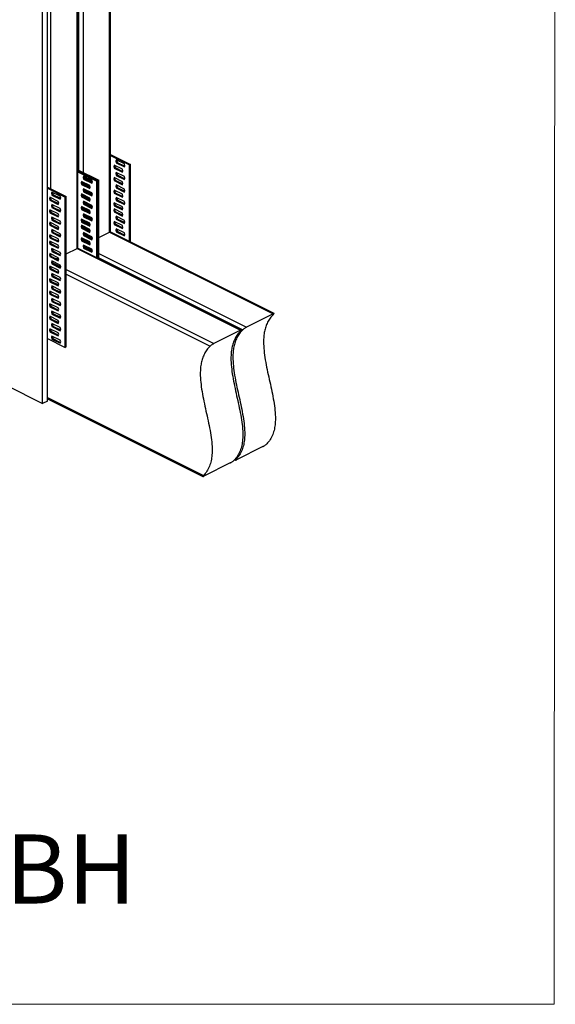
# Model space of a CAD drawing. Units: millimetres. Extents: x -1091 to 170, y -302 to 1480.
# Drawn here: x -374 to 170, y -302 to 697 of the extents above; entities that cross this region are included whole.
import ezdxf

# ---------------------------------------------------------------- set-up
doc = ezdxf.new("R2010")
doc.units = ezdxf.units.MM
doc.header["$MEASUREMENT"] = 0
doc.layers.get('0').update_dxf_attribs({"linetype": 'CONTINUOUS', "lineweight": 15})
doc.layers.add('OBJ', color=179, linetype='CONTINUOUS')
doc.styles.add('SLDTEXTSTYLE0', font='TXT', dxfattribs={"width": 0.605})

msp = doc.modelspace()

# ---------------------------------------------------------------- linework, layer by layer
at = {"color": 7, "linetype": 'Continuous', "lineweight": 25}
for p, q in [((-282.24, 481.04), (-282.24, 1129.04)), ((-281.38, 482.07), (-281.38, 1129.57)), ((-315.34, 464.48), (-315.34, 1112.48)), ((-314.49, 465.52), (-314.49, 1113.02)), ((-313.36, 543.78), (-313.36, 1113.92)), ((-309.21, 1115.55), (-309.21, 541.71)), ((-342.32, 1099), (-342.32, 525.16)), ((-350.35, 307.22), (-350.35, 974.28)), ((-345.38, 309.7), (-345.38, 976.76)), ((-281.38, 559.91), (-261.02, 549.73)), ((-281.38, 558.92), (-262.01, 549.23)), ((-275.53, 554.34), (-276.04, 553.07)), ((-275.05, 553.57), (-276.04, 553.07)), ((-276.04, 553.07), (-275.53, 551.29)), ((-267.16, 550.16), (-275.53, 554.34)), ((-274.54, 551.79), (-275.53, 551.29)), ((-275.53, 551.29), (-267.16, 547.11)), ((-274.87, 554.01), (-275.05, 553.57)), ((-275.05, 553.57), (-274.54, 551.79)), ((-274.54, 551.79), (-266.83, 547.93)), ((-266.65, 548.37), (-267.16, 550.16)), ((-261.02, 549.73), (-262.01, 549.23)), ((-261.02, 471.16), (-261.02, 549.73)), ((-314.49, 544.35), (-293.13, 533.67)), ((-314.49, 543.35), (-294.12, 533.17)), ((-314.49, 542.36), (-295.11, 532.68)), ((-277.6, 549.02), (-278.12, 547.76)), ((-277.13, 548.25), (-278.12, 547.76)), ((-278.12, 547.76), (-277.6, 545.97)), ((-269.24, 544.84), (-277.6, 549.02)), ((-276.61, 546.47), (-277.6, 545.97)), ((-277.6, 545.97), (-269.24, 541.79)), ((-276.95, 548.7), (-277.13, 548.25)), ((-277.13, 548.25), (-276.61, 546.47)), ((-276.61, 546.47), (-268.9, 542.61)), ((-275.53, 541.63), (-276.04, 540.37)), ((-275.05, 540.86), (-276.04, 540.37)), ((-276.04, 540.37), (-275.53, 538.58)), ((-267.16, 537.45), (-275.53, 541.63)), ((-274.87, 541.3), (-275.05, 540.86)), ((-275.05, 540.86), (-274.54, 539.08)), ((-268.72, 543.06), (-269.24, 544.84)), ((-269.24, 541.79), (-268.72, 543.06)), ((-267.16, 547.11), (-266.65, 548.37)), ((-262.01, 471.66), (-262.01, 549.23)), ((-310.71, 532.47), (-311.23, 531.2)), ((-310.23, 531.7), (-311.23, 531.2)), ((-311.23, 531.2), (-310.71, 529.42)), ((-302.34, 528.29), (-310.71, 532.47)), ((-309.72, 529.92), (-310.71, 529.42)), ((-310.71, 529.42), (-302.34, 525.24)), ((-310.05, 532.14), (-310.23, 531.7)), ((-309.7, 531.97), (-310.23, 531.7)), ((-310.23, 531.7), (-309.72, 529.92)), ((-308.73, 530.41), (-309.72, 529.92)), ((-309.72, 529.92), (-302.01, 526.06)), ((-308.64, 537.79), (-309.15, 536.52)), ((-308.16, 537.01), (-309.15, 536.52)), ((-309.15, 536.52), (-308.64, 534.74)), ((-309.09, 531.66), (-308.73, 530.41)), ((-308.73, 530.41), (-301.98, 527.04)), ((-300.27, 533.6), (-308.64, 537.79)), ((-307.64, 535.23), (-308.64, 534.74)), ((-308.64, 534.74), (-300.27, 530.55)), ((-307.98, 537.46), (-308.16, 537.01)), ((-307.63, 537.28), (-308.16, 537.01)), ((-308.16, 537.01), (-307.64, 535.23)), ((-306.65, 535.73), (-307.64, 535.23)), ((-307.64, 535.23), (-299.93, 531.38)), ((-307.01, 536.97), (-306.65, 535.73)), ((-306.65, 535.73), (-299.91, 532.36)), ((-299.75, 531.82), (-300.27, 533.6)), ((-300.27, 530.55), (-299.75, 531.82)), ((-294.12, 533.17), (-295.11, 532.68)), ((-295.11, 455.11), (-295.11, 532.68)), ((-293.13, 533.67), (-294.12, 533.17)), ((-294.12, 454.61), (-294.12, 533.17)), ((-293.13, 454.11), (-293.13, 533.67)), ((-277.6, 536.32), (-278.12, 535.05)), ((-277.13, 535.55), (-278.12, 535.05)), ((-278.12, 535.05), (-277.6, 533.27)), ((-269.24, 532.13), (-277.6, 536.32)), ((-276.61, 533.76), (-277.6, 533.27)), ((-277.6, 533.27), (-269.24, 529.08)), ((-276.95, 535.99), (-277.13, 535.55)), ((-277.13, 535.55), (-276.61, 533.76)), ((-276.61, 533.76), (-268.9, 529.91)), ((-274.54, 539.08), (-275.53, 538.58)), ((-275.53, 538.58), (-267.16, 534.4)), ((-274.54, 539.08), (-266.83, 535.22)), ((-268.72, 530.35), (-269.24, 532.13)), ((-269.24, 529.08), (-268.72, 530.35)), ((-266.65, 535.67), (-267.16, 537.45)), ((-267.16, 534.4), (-266.65, 535.67)), ((-345.38, 526.69), (-326.24, 517.12)), ((-345.38, 525.7), (-327.23, 516.62)), ((-340.75, 521.73), (-341.27, 520.46)), ((-340.27, 520.96), (-341.27, 520.46)), ((-341.27, 520.46), (-340.75, 518.68)), ((-332.38, 517.54), (-340.75, 521.73)), ((-340.09, 521.4), (-340.27, 520.96)), ((-340.27, 520.96), (-339.76, 519.17)), ((-310.71, 519.76), (-311.23, 518.5)), ((-302.34, 515.58), (-310.71, 519.76)), ((-310.05, 519.44), (-310.23, 518.99)), ((-308.64, 525.08), (-309.15, 523.81)), ((-308.16, 524.31), (-309.15, 523.81)), ((-309.15, 523.81), (-308.64, 522.03)), ((-300.27, 520.9), (-308.64, 525.08)), ((-307.64, 522.53), (-308.64, 522.03)), ((-308.64, 522.03), (-300.27, 517.85)), ((-307.98, 524.75), (-308.16, 524.31)), ((-307.63, 524.58), (-308.16, 524.31)), ((-308.16, 524.31), (-307.64, 522.53)), ((-306.65, 523.02), (-307.64, 522.53)), ((-307.64, 522.53), (-299.93, 518.67)), ((-307.01, 524.27), (-306.65, 523.02)), ((-306.65, 523.02), (-299.91, 519.65)), ((-301.83, 526.5), (-302.34, 528.29)), ((-302.34, 525.24), (-301.83, 526.5)), ((-299.75, 519.11), (-300.27, 520.9)), ((-277.6, 523.61), (-278.12, 522.34)), ((-277.13, 522.84), (-278.12, 522.34)), ((-278.12, 522.34), (-277.6, 520.56)), ((-269.24, 519.43), (-277.6, 523.61)), ((-276.61, 521.06), (-277.6, 520.56)), ((-277.6, 520.56), (-269.24, 516.38)), ((-276.95, 523.28), (-277.13, 522.84)), ((-277.13, 522.84), (-276.61, 521.06)), ((-276.61, 521.06), (-268.9, 517.2)), ((-275.53, 528.93), (-276.04, 527.66)), ((-275.05, 528.16), (-276.04, 527.66)), ((-276.04, 527.66), (-275.53, 525.88)), ((-267.16, 524.74), (-275.53, 528.93)), ((-274.54, 526.37), (-275.53, 525.88)), ((-275.53, 525.88), (-267.16, 521.69)), ((-274.87, 528.6), (-275.05, 528.16)), ((-275.05, 528.16), (-274.54, 526.37)), ((-274.54, 526.37), (-266.83, 522.52)), ((-268.72, 517.65), (-269.24, 519.43)), ((-266.65, 522.96), (-267.16, 524.74)), ((-267.16, 521.69), (-266.65, 522.96)), ((-342.83, 516.41), (-343.34, 515.15)), ((-342.35, 515.64), (-343.34, 515.15)), ((-343.34, 515.15), (-342.83, 513.36)), ((-334.46, 512.23), (-342.83, 516.41)), ((-341.83, 513.86), (-342.83, 513.36)), ((-342.83, 513.36), (-334.46, 509.18)), ((-342.17, 516.08), (-342.35, 515.64)), ((-342.35, 515.64), (-341.83, 513.86)), ((-342.32, 515.72), (-342.32, 515.53)), ((-341.83, 513.86), (-334.12, 510)), ((-339.76, 519.17), (-340.75, 518.68)), ((-340.75, 518.68), (-332.38, 514.5)), ((-339.76, 519.17), (-332.05, 515.32)), ((-333.94, 510.45), (-334.46, 512.23)), ((-334.46, 509.18), (-333.94, 510.45)), ((-331.87, 515.76), (-332.38, 517.54)), ((-332.38, 514.5), (-331.87, 515.76)), ((-326.24, 517.12), (-327.23, 516.62)), ((-327.23, 364.15), (-327.23, 516.62)), ((-326.24, 364.64), (-326.24, 517.12)), ((-310.23, 518.99), (-311.23, 518.5)), ((-311.23, 518.5), (-310.71, 516.71)), ((-309.72, 517.21), (-310.71, 516.71)), ((-310.71, 516.71), (-302.34, 512.53)), ((-309.7, 519.26), (-310.23, 518.99)), ((-310.23, 518.99), (-309.72, 517.21)), ((-308.73, 517.71), (-309.72, 517.21)), ((-309.72, 517.21), (-302.01, 513.36)), ((-308.64, 512.37), (-309.15, 511.11)), ((-308.16, 511.6), (-309.15, 511.11)), ((-309.15, 511.11), (-308.64, 509.32)), ((-309.09, 518.95), (-308.73, 517.71)), ((-308.73, 517.71), (-301.98, 514.33)), ((-300.27, 508.19), (-308.64, 512.37)), ((-307.64, 509.82), (-308.64, 509.32)), ((-307.98, 512.05), (-308.16, 511.6)), ((-307.63, 511.87), (-308.16, 511.6)), ((-308.16, 511.6), (-307.64, 509.82)), ((-306.65, 510.32), (-307.64, 509.82)), ((-307.64, 509.82), (-299.93, 505.96)), ((-307.01, 511.56), (-306.65, 510.32)), ((-306.65, 510.32), (-299.91, 506.94)), ((-301.83, 513.8), (-302.34, 515.58)), ((-302.34, 512.53), (-301.83, 513.8)), ((-300.27, 517.85), (-299.75, 519.11)), ((-277.6, 510.91), (-278.12, 509.64)), ((-277.13, 510.13), (-278.12, 509.64)), ((-278.12, 509.64), (-277.6, 507.86)), ((-269.24, 506.72), (-277.6, 510.91)), ((-276.95, 510.58), (-277.13, 510.13)), ((-277.13, 510.13), (-276.61, 508.35)), ((-275.53, 516.22), (-276.04, 514.95)), ((-275.05, 515.45), (-276.04, 514.95)), ((-276.04, 514.95), (-275.53, 513.17)), ((-267.16, 512.04), (-275.53, 516.22)), ((-274.54, 513.67), (-275.53, 513.17)), ((-275.53, 513.17), (-267.16, 508.99)), ((-274.87, 515.89), (-275.05, 515.45)), ((-275.05, 515.45), (-274.54, 513.67)), ((-274.54, 513.67), (-266.83, 509.81)), ((-269.24, 516.38), (-268.72, 517.65)), ((-266.65, 510.25), (-267.16, 512.04)), ((-267.16, 508.99), (-266.65, 510.25)), ((-342.83, 503.71), (-343.34, 502.44)), ((-342.35, 502.94), (-343.34, 502.44)), ((-343.34, 502.44), (-342.83, 500.66)), ((-334.46, 499.52), (-342.83, 503.71)), ((-341.83, 501.15), (-342.83, 500.66)), ((-342.83, 500.66), (-334.46, 496.47)), ((-342.17, 503.38), (-342.35, 502.94)), ((-342.35, 502.94), (-341.83, 501.15)), ((-342.32, 503.01), (-342.32, 502.83)), ((-341.83, 501.15), (-334.12, 497.3)), ((-340.75, 509.02), (-341.27, 507.76)), ((-340.27, 508.25), (-341.27, 507.76)), ((-341.27, 507.76), (-340.75, 505.97)), ((-332.38, 504.84), (-340.75, 509.02)), ((-339.76, 506.47), (-340.75, 505.97)), ((-340.75, 505.97), (-332.38, 501.79)), ((-340.09, 508.69), (-340.27, 508.25)), ((-340.27, 508.25), (-339.76, 506.47)), ((-339.76, 506.47), (-332.05, 502.61)), ((-333.94, 497.74), (-334.46, 499.52)), ((-331.87, 503.06), (-332.38, 504.84)), ((-332.38, 501.79), (-331.87, 503.06)), ((-310.71, 507.06), (-311.23, 505.79)), ((-310.23, 506.29), (-311.23, 505.79)), ((-311.23, 505.79), (-310.71, 504.01)), ((-302.34, 502.87), (-310.71, 507.06)), ((-309.72, 504.5), (-310.71, 504.01)), ((-310.71, 504.01), (-302.34, 499.83)), ((-310.05, 506.73), (-310.23, 506.29)), ((-309.7, 506.55), (-310.23, 506.29)), ((-310.23, 506.29), (-309.72, 504.5)), ((-308.73, 505), (-309.72, 504.5)), ((-309.72, 504.5), (-302.01, 500.65)), ((-308.64, 499.67), (-309.15, 498.4)), ((-309.09, 506.25), (-308.73, 505)), ((-308.73, 505), (-301.98, 501.63)), ((-308.64, 509.32), (-300.27, 505.14)), ((-300.27, 495.48), (-308.64, 499.67)), ((-301.83, 501.09), (-302.34, 502.87)), ((-302.34, 499.83), (-301.83, 501.09)), ((-299.75, 506.41), (-300.27, 508.19)), ((-300.27, 505.14), (-299.75, 506.41)), ((-277.6, 504.55), (-278.12, 503.29)), ((-277.13, 503.78), (-278.12, 503.29)), ((-278.12, 503.29), (-277.6, 501.5)), ((-276.61, 508.35), (-277.6, 507.86)), ((-277.6, 507.86), (-269.24, 503.67)), ((-269.24, 500.37), (-277.6, 504.55)), ((-276.61, 502), (-277.6, 501.5)), ((-277.6, 501.5), (-269.24, 497.32)), ((-276.95, 504.22), (-277.13, 503.78)), ((-277.13, 503.78), (-276.61, 502)), ((-276.61, 508.35), (-268.9, 504.5)), ((-276.61, 502), (-268.9, 498.14)), ((-268.72, 504.94), (-269.24, 506.72)), ((-269.24, 503.67), (-268.72, 504.94)), ((-268.72, 498.59), (-269.24, 500.37)), ((-342.83, 491), (-343.34, 489.73)), ((-342.35, 490.23), (-343.34, 489.73)), ((-343.34, 489.73), (-342.83, 487.95)), ((-334.46, 486.82), (-342.83, 491)), ((-342.17, 490.67), (-342.35, 490.23)), ((-342.35, 490.23), (-341.83, 488.45)), ((-342.32, 490.31), (-342.32, 490.12)), ((-340.75, 496.32), (-341.27, 495.05)), ((-340.27, 495.55), (-341.27, 495.05)), ((-341.27, 495.05), (-340.75, 493.27)), ((-332.38, 492.13), (-340.75, 496.32)), ((-339.76, 493.76), (-340.75, 493.27)), ((-340.75, 493.27), (-332.38, 489.08)), ((-340.09, 495.99), (-340.27, 495.55)), ((-340.27, 495.55), (-339.76, 493.76)), ((-339.76, 493.76), (-332.05, 489.91)), ((-334.46, 496.47), (-333.94, 497.74)), ((-331.87, 490.35), (-332.38, 492.13)), ((-332.38, 489.08), (-331.87, 490.35)), ((-310.71, 494.35), (-311.23, 493.09)), ((-310.23, 493.58), (-311.23, 493.09)), ((-311.23, 493.09), (-310.71, 491.3)), ((-302.34, 490.17), (-310.71, 494.35)), ((-309.72, 491.8), (-310.71, 491.3)), ((-310.71, 491.3), (-302.34, 487.12)), ((-310.05, 494.02), (-310.23, 493.58)), ((-309.7, 493.85), (-310.23, 493.58)), ((-310.23, 493.58), (-309.72, 491.8)), ((-308.73, 492.29), (-309.72, 491.8)), ((-309.72, 491.8), (-302.01, 487.94)), ((-308.16, 498.9), (-309.15, 498.4)), ((-309.15, 498.4), (-308.64, 496.62)), ((-309.09, 493.54), (-308.73, 492.29)), ((-308.73, 492.29), (-301.98, 488.92)), ((-307.64, 497.11), (-308.64, 496.62)), ((-308.64, 496.62), (-300.27, 492.43)), ((-307.98, 499.34), (-308.16, 498.9)), ((-307.63, 499.16), (-308.16, 498.9)), ((-308.16, 498.9), (-307.64, 497.11)), ((-306.65, 497.61), (-307.64, 497.11)), ((-307.64, 497.11), (-299.93, 493.26)), ((-307.01, 498.86), (-306.65, 497.61)), ((-306.65, 497.61), (-299.91, 494.24)), ((-301.83, 488.39), (-302.34, 490.17)), ((-299.75, 493.7), (-300.27, 495.48)), ((-300.27, 492.43), (-299.75, 493.7)), ((-277.6, 491.85), (-278.12, 490.58)), ((-277.13, 491.08), (-278.12, 490.58)), ((-278.12, 490.58), (-277.6, 488.8)), ((-269.24, 487.66), (-277.6, 491.85)), ((-276.95, 491.52), (-277.13, 491.08)), ((-277.13, 491.08), (-276.61, 489.29)), ((-275.53, 497.16), (-276.04, 495.9)), ((-275.05, 496.39), (-276.04, 495.9)), ((-276.04, 495.9), (-275.53, 494.11)), ((-267.16, 492.98), (-275.53, 497.16)), ((-274.54, 494.61), (-275.53, 494.11)), ((-275.53, 494.11), (-267.16, 489.93)), ((-274.87, 496.83), (-275.05, 496.39)), ((-275.05, 496.39), (-274.54, 494.61)), ((-274.54, 494.61), (-266.83, 490.75)), ((-269.24, 497.32), (-268.72, 498.59)), ((-266.65, 491.2), (-267.16, 492.98)), ((-267.16, 489.93), (-266.65, 491.2)), ((-341.83, 488.45), (-342.83, 487.95)), ((-342.83, 487.95), (-334.46, 483.77)), ((-341.83, 488.45), (-334.12, 484.59)), ((-340.75, 483.61), (-341.27, 482.34)), ((-340.27, 482.84), (-341.27, 482.34)), ((-341.27, 482.34), (-340.75, 480.56)), ((-332.38, 479.43), (-340.75, 483.61)), ((-339.76, 481.06), (-340.75, 480.56)), ((-340.75, 480.56), (-332.38, 476.38)), ((-340.09, 483.28), (-340.27, 482.84)), ((-340.27, 482.84), (-339.76, 481.06)), ((-339.76, 481.06), (-332.05, 477.2)), ((-333.94, 485.03), (-334.46, 486.82)), ((-334.46, 483.77), (-333.94, 485.03)), ((-331.87, 477.64), (-332.38, 479.43)), ((-310.71, 488), (-311.23, 486.73)), ((-310.23, 487.23), (-311.23, 486.73)), ((-311.23, 486.73), (-310.71, 484.95)), ((-302.34, 483.82), (-310.71, 488)), ((-309.72, 485.45), (-310.71, 484.95)), ((-310.71, 484.95), (-302.34, 480.77)), ((-310.05, 487.67), (-310.23, 487.23)), ((-309.7, 487.5), (-310.23, 487.23)), ((-310.23, 487.23), (-309.72, 485.45)), ((-308.73, 485.94), (-309.72, 485.45)), ((-309.72, 485.45), (-302.01, 481.59)), ((-308.64, 480.61), (-309.15, 479.34)), ((-308.16, 479.84), (-309.15, 479.34)), ((-309.09, 487.19), (-308.73, 485.94)), ((-308.73, 485.94), (-301.98, 482.57)), ((-300.27, 476.43), (-308.64, 480.61)), ((-307.98, 480.28), (-308.16, 479.84)), ((-307.63, 480.1), (-308.16, 479.84)), ((-308.16, 479.84), (-307.64, 478.06)), ((-307.01, 479.8), (-306.65, 478.55)), ((-302.34, 487.12), (-301.83, 488.39)), ((-301.83, 482.03), (-302.34, 483.82)), ((-302.34, 480.77), (-301.83, 482.03)), ((-293.13, 475.59), (-282.24, 481.04)), ((-282.24, 481.04), (-116.25, 398.04)), ((-115.38, 398.35), (-281.63, 481.47)), ((-276.61, 489.29), (-277.6, 488.8)), ((-277.6, 488.8), (-269.24, 484.61)), ((-276.61, 489.29), (-268.9, 485.44)), ((-275.53, 484.46), (-276.04, 483.19)), ((-275.05, 483.69), (-276.04, 483.19)), ((-276.04, 483.19), (-275.53, 481.41)), ((-267.16, 480.27), (-275.53, 484.46)), ((-274.54, 481.9), (-275.53, 481.41)), ((-275.53, 481.41), (-267.16, 477.22)), ((-274.87, 484.13), (-275.05, 483.69)), ((-275.05, 483.69), (-274.54, 481.9)), ((-274.54, 481.9), (-266.83, 478.05)), ((-268.72, 485.88), (-269.24, 487.66)), ((-269.24, 484.61), (-268.72, 485.88)), ((-266.65, 478.49), (-267.16, 480.27)), ((-342.83, 478.3), (-343.34, 477.03)), ((-342.35, 477.52), (-343.34, 477.03)), ((-343.34, 477.03), (-342.83, 475.25)), ((-342.83, 471.94), (-343.34, 470.68)), ((-342.35, 471.17), (-343.34, 470.68)), ((-343.34, 470.68), (-342.83, 468.89)), ((-334.46, 474.11), (-342.83, 478.3)), ((-341.83, 475.74), (-342.83, 475.25)), ((-342.83, 475.25), (-334.46, 471.06)), ((-334.46, 467.76), (-342.83, 471.94)), ((-342.17, 477.97), (-342.35, 477.52)), ((-342.35, 477.52), (-341.83, 475.74)), ((-342.17, 471.61), (-342.35, 471.17)), ((-342.35, 471.17), (-341.83, 469.39)), ((-342.32, 477.6), (-342.32, 477.42)), ((-342.32, 471.25), (-342.32, 471.06)), ((-341.83, 475.74), (-334.12, 471.89)), ((-333.94, 472.33), (-334.46, 474.11)), ((-334.46, 471.06), (-333.94, 472.33)), ((-332.38, 476.38), (-331.87, 477.64)), ((-310.71, 475.29), (-311.23, 474.03)), ((-310.23, 474.52), (-311.23, 474.03)), ((-311.23, 474.03), (-310.71, 472.24)), ((-302.34, 471.11), (-310.71, 475.29)), ((-309.72, 472.74), (-310.71, 472.24)), ((-310.71, 472.24), (-302.34, 468.06)), ((-310.05, 474.97), (-310.23, 474.52)), ((-309.7, 474.79), (-310.23, 474.52)), ((-310.23, 474.52), (-309.72, 472.74)), ((-308.73, 473.24), (-309.72, 472.74)), ((-309.72, 472.74), (-302.01, 468.88)), ((-309.15, 479.34), (-308.64, 477.56)), ((-309.09, 474.48), (-308.73, 473.24)), ((-308.73, 473.24), (-301.98, 469.86)), ((-307.64, 478.06), (-308.64, 477.56)), ((-308.64, 477.56), (-300.27, 473.38)), ((-306.65, 478.55), (-307.64, 478.06)), ((-307.64, 478.06), (-299.93, 474.2)), ((-306.65, 478.55), (-299.91, 475.18)), ((-303.28, 470.51), (-302.31, 471)), ((-301.83, 469.33), (-302.34, 471.11)), ((-299.75, 474.64), (-300.27, 476.43)), ((-300.27, 473.38), (-299.75, 474.64)), ((-267.16, 477.22), (-266.65, 478.49)), ((-341.83, 469.39), (-342.83, 468.89)), ((-342.83, 468.89), (-334.46, 464.71)), ((-341.83, 469.39), (-334.12, 465.53)), ((-340.75, 464.55), (-341.27, 463.28)), ((-340.27, 463.78), (-341.27, 463.28)), ((-341.27, 463.28), (-340.75, 461.5)), ((-332.38, 460.37), (-340.75, 464.55)), ((-339.76, 462), (-340.75, 461.5)), ((-340.75, 461.5), (-332.38, 457.32)), ((-340.09, 464.22), (-340.27, 463.78)), ((-340.27, 463.78), (-339.76, 462)), ((-339.76, 462), (-332.05, 458.14)), ((-333.94, 465.98), (-334.46, 467.76)), ((-334.46, 464.71), (-333.94, 465.98)), ((-331.87, 458.59), (-332.38, 460.37)), ((-326.24, 459.04), (-315.34, 464.48)), ((-315.34, 464.48), (-149.36, 381.49)), ((-148.49, 381.79), (-314.74, 464.92)), ((-308.64, 467.9), (-309.15, 466.64)), ((-308.16, 467.13), (-309.15, 466.64)), ((-309.15, 466.64), (-308.64, 464.85)), ((-300.27, 463.72), (-308.64, 467.9)), ((-307.64, 465.35), (-308.64, 464.85)), ((-308.64, 464.85), (-300.27, 460.67)), ((-307.98, 467.58), (-308.16, 467.13)), ((-307.63, 467.4), (-308.16, 467.13)), ((-308.16, 467.13), (-307.64, 465.35)), ((-306.65, 465.85), (-307.64, 465.35)), ((-307.64, 465.35), (-299.93, 461.49)), ((-307.01, 467.09), (-306.65, 465.85)), ((-306.79, 466.34), (-300.05, 462.97)), ((-306.65, 465.85), (-299.91, 462.47)), ((-302.34, 468.06), (-301.83, 469.33)), ((-299.75, 461.94), (-300.27, 463.72)), ((-300.27, 460.67), (-299.75, 461.94)), ((-293.13, 459.51), (-143.22, 384.55)), ((-342.83, 459.24), (-343.34, 457.97)), ((-342.35, 458.47), (-343.34, 457.97)), ((-343.34, 457.97), (-342.83, 456.19)), ((-334.46, 455.05), (-342.83, 459.24)), ((-341.83, 456.68), (-342.83, 456.19)), ((-342.83, 456.19), (-334.46, 452)), ((-342.17, 458.91), (-342.35, 458.47)), ((-342.35, 458.47), (-341.83, 456.68)), ((-342.32, 458.54), (-342.32, 458.36)), ((-341.83, 456.68), (-334.12, 452.83)), ((-340.75, 451.85), (-341.27, 450.58)), ((-340.27, 451.07), (-341.27, 450.58)), ((-341.27, 450.58), (-340.75, 448.8)), ((-332.38, 447.66), (-340.75, 451.85)), ((-340.09, 451.52), (-340.27, 451.07)), ((-340.27, 451.07), (-339.76, 449.29)), ((-339.9, 449.79), (-331.9, 445.79)), ((-336.39, 453.96), (-334.43, 454.94)), ((-333.94, 453.27), (-334.46, 455.05)), ((-334.46, 452), (-333.94, 453.27)), ((-332.38, 457.32), (-331.87, 458.59)), ((-293.13, 454.89), (-147.12, 381.89)), ((-342.83, 446.53), (-343.34, 445.26)), ((-342.35, 445.76), (-343.34, 445.26)), ((-343.34, 445.26), (-342.83, 443.48)), ((-334.46, 442.35), (-342.83, 446.53)), ((-341.83, 443.98), (-342.83, 443.48)), ((-342.83, 443.48), (-334.46, 439.3)), ((-342.17, 446.2), (-342.35, 445.76)), ((-342.35, 445.76), (-341.83, 443.98)), ((-341.83, 443.98), (-334.12, 440.12)), ((-339.76, 449.29), (-340.75, 448.8)), ((-340.75, 448.8), (-332.38, 444.61)), ((-339.76, 449.29), (-332.05, 445.44)), ((-333.94, 440.56), (-334.46, 442.35)), ((-334.46, 439.3), (-333.94, 440.56)), ((-331.87, 445.88), (-332.38, 447.66)), ((-332.38, 444.61), (-331.87, 445.88)), ((-326.24, 442.96), (-176.33, 368)), ((-342.83, 433.82), (-343.34, 432.56)), ((-342.35, 433.05), (-343.34, 432.56)), ((-343.34, 432.56), (-342.83, 430.78)), ((-334.46, 429.64), (-342.83, 433.82)), ((-341.83, 431.27), (-342.83, 430.78)), ((-342.83, 430.78), (-334.46, 426.59)), ((-342.17, 433.5), (-342.35, 433.05)), ((-342.35, 433.05), (-341.83, 431.27)), ((-341.83, 431.27), (-334.12, 427.42)), ((-340.75, 439.14), (-341.27, 437.87)), ((-340.27, 438.37), (-341.27, 437.87)), ((-341.27, 437.87), (-340.75, 436.09)), ((-332.38, 434.96), (-340.75, 439.14)), ((-339.76, 436.59), (-340.75, 436.09)), ((-340.75, 436.09), (-332.38, 431.91)), ((-340.09, 438.81), (-340.27, 438.37)), ((-340.27, 438.37), (-339.76, 436.59)), ((-339.76, 436.59), (-332.05, 432.73)), ((-333.94, 427.86), (-334.46, 429.64)), ((-331.87, 433.17), (-332.38, 434.96)), ((-332.38, 431.91), (-331.87, 433.17)), ((-326.24, 438.34), (-180.23, 365.34)), ((-342.83, 421.12), (-343.34, 419.85)), ((-342.35, 420.35), (-343.34, 419.85)), ((-343.34, 419.85), (-342.83, 418.07)), ((-334.46, 416.93), (-342.83, 421.12)), ((-342.17, 420.79), (-342.35, 420.35)), ((-342.35, 420.35), (-341.83, 418.57)), ((-340.75, 426.43), (-341.27, 425.17)), ((-340.27, 425.66), (-341.27, 425.17)), ((-341.27, 425.17), (-340.75, 423.38)), ((-332.38, 422.25), (-340.75, 426.43)), ((-339.76, 423.88), (-340.75, 423.38)), ((-340.75, 423.38), (-332.38, 419.2)), ((-340.09, 426.11), (-340.27, 425.66)), ((-340.27, 425.66), (-339.76, 423.88)), ((-339.76, 423.88), (-332.05, 420.02)), ((-334.46, 426.59), (-333.94, 427.86)), ((-331.87, 420.47), (-332.38, 422.25)), ((-332.38, 419.2), (-331.87, 420.47)), ((-341.83, 418.57), (-342.83, 418.07)), ((-342.83, 418.07), (-334.46, 413.89)), ((-341.83, 418.57), (-334.12, 414.71)), ((-340.75, 413.73), (-341.27, 412.46)), ((-340.27, 412.96), (-341.27, 412.46)), ((-341.27, 412.46), (-340.75, 410.68)), ((-332.38, 409.54), (-340.75, 413.73)), ((-339.76, 411.17), (-340.75, 410.68)), ((-340.75, 410.68), (-332.38, 406.49)), ((-340.09, 413.4), (-340.27, 412.96)), ((-340.27, 412.96), (-339.76, 411.17)), ((-339.76, 411.17), (-332.05, 407.32)), ((-333.94, 415.15), (-334.46, 416.93)), ((-334.46, 413.89), (-333.94, 415.15)), ((-331.87, 407.76), (-332.38, 409.54)), ((-342.83, 408.41), (-343.34, 407.15)), ((-342.35, 407.64), (-343.34, 407.15)), ((-343.34, 407.15), (-342.83, 405.36)), ((-334.46, 404.23), (-342.83, 408.41)), ((-341.83, 405.86), (-342.83, 405.36)), ((-342.83, 405.36), (-334.46, 401.18)), ((-342.17, 408.08), (-342.35, 407.64)), ((-342.35, 407.64), (-341.83, 405.86)), ((-341.83, 405.86), (-334.12, 402)), ((-340.75, 401.02), (-341.27, 399.76)), ((-340.27, 400.25), (-341.27, 399.76)), ((-341.27, 399.76), (-340.75, 397.97)), ((-332.38, 396.84), (-340.75, 401.02)), ((-340.09, 400.69), (-340.27, 400.25)), ((-340.27, 400.25), (-339.76, 398.47)), ((-333.94, 402.45), (-334.46, 404.23)), ((-334.46, 401.18), (-333.94, 402.45)), ((-332.38, 406.49), (-331.87, 407.76)), ((-342.83, 395.71), (-343.34, 394.44)), ((-342.35, 394.94), (-343.34, 394.44)), ((-343.34, 394.44), (-342.83, 392.66)), ((-334.46, 391.52), (-342.83, 395.71)), ((-341.83, 393.15), (-342.83, 392.66)), ((-342.83, 392.66), (-334.46, 388.47)), ((-342.17, 395.38), (-342.35, 394.94)), ((-342.35, 394.94), (-341.83, 393.15)), ((-341.83, 393.15), (-334.12, 389.3)), ((-339.76, 398.47), (-340.75, 397.97)), ((-340.75, 397.97), (-332.38, 393.79)), ((-339.76, 398.47), (-332.05, 394.61)), ((-333.94, 389.74), (-334.46, 391.52)), ((-334.46, 388.47), (-333.94, 389.74)), ((-331.87, 395.06), (-332.38, 396.84)), ((-332.38, 393.79), (-331.87, 395.06)), ((-116.25, 398.04), (-143.22, 384.55)), ((-116, 397.45), (-115.51, 397.97)), ((-342.83, 383), (-343.34, 381.73)), ((-342.35, 382.23), (-343.34, 381.73)), ((-343.34, 381.73), (-342.83, 379.95)), ((-334.46, 378.82), (-342.83, 383)), ((-341.83, 380.45), (-342.83, 379.95)), ((-342.83, 379.95), (-334.46, 375.77)), ((-342.17, 382.67), (-342.35, 382.23)), ((-342.35, 382.23), (-341.83, 380.45)), ((-341.83, 380.45), (-334.12, 376.59)), ((-340.75, 388.32), (-341.27, 387.05)), ((-340.27, 387.55), (-341.27, 387.05)), ((-341.27, 387.05), (-340.75, 385.27)), ((-332.38, 384.13), (-340.75, 388.32)), ((-339.76, 385.76), (-340.75, 385.27)), ((-340.75, 385.27), (-332.38, 381.08)), ((-340.09, 387.99), (-340.27, 387.55)), ((-340.27, 387.55), (-339.76, 385.76)), ((-339.76, 385.76), (-332.05, 381.91)), ((-331.87, 382.35), (-332.38, 384.13)), ((-332.38, 381.08), (-331.87, 382.35)), ((-149.36, 381.49), (-176.33, 368)), ((-149.11, 380.9), (-148.62, 381.42)), ((-345.38, 373.23), (-327.23, 364.15)), ((-340.75, 375.61), (-341.27, 374.34)), ((-340.27, 374.84), (-341.27, 374.34)), ((-341.27, 374.34), (-340.75, 372.56)), ((-332.38, 371.43), (-340.75, 375.61)), ((-339.76, 373.06), (-340.75, 372.56)), ((-340.75, 372.56), (-332.38, 368.38)), ((-340.09, 375.28), (-340.27, 374.84)), ((-340.27, 374.84), (-339.76, 373.06)), ((-339.76, 373.06), (-332.05, 369.2)), ((-333.94, 377.03), (-334.46, 378.82)), ((-334.46, 375.77), (-333.94, 377.03)), ((-331.87, 369.64), (-332.38, 371.43)), ((-332.38, 368.38), (-331.87, 369.64)), ((-326.24, 364.64), (-327.23, 364.15)), ((-387.36, 325.72), (-350.35, 307.22)), ((-345.38, 309.7), (-350.35, 307.22)), ((-345.38, 313.23), (-187.02, 234.05)), ((-345.38, 312.02), (-187.59, 233.13)), ((-126.62, 263.46), (-153.6, 249.98)), ((-155.46, 250.17), (-154.48, 249.68)), ((-154.78, 251.03), (-153.92, 250.6)), ((-159.73, 246.91), (-186.7, 233.42))]:
    msp.add_line(p, q, dxfattribs=at)
msp.add_lwpolyline([(170.16, 1480.38), (-1091.26, 1480.38), (-1091.26, -302.14), (168.97, -302.23)], close=True)
for centre in [(-282.66, 482.26), (-315.77, 465.71)]:
    msp.add_arc(centre, 1.3, 289.1377, 351.58375, dxfattribs=at)
for points, knots in [([(-116, 397.45), (-117.14, 396.25), (-119.32, 393.94), (-121.89, 389.74), (-123.8, 385.24), (-125.08, 380.4), (-125.81, 375.28), (-126.09, 368.82), (-125.64, 360.83), (-124.29, 351.32), (-122.39, 341.57), (-120.2, 331.7), (-117.99, 321.84), (-116.01, 312.11), (-114.54, 302.62), (-113.89, 294.28), (-114.07, 287.15), (-114.92, 281.11), (-116.6, 275.51), (-119.17, 270.35), (-121.55, 267.6), (-122.79, 266.16)], [0, 0, 0, 0, 0.047482, 0.09154, 0.133071, 0.172907, 0.211765, 0.250217, 0.312534, 0.375759, 0.44001, 0.504884, 0.569715, 0.633816, 0.696703, 0.758365, 0.803632, 0.849288, 0.896331, 0.946065, 1, 1, 1, 1]), ([(-115.39, 398.32), (-115.42, 398.33), (-115.47, 398.37), (-115.78, 398.26), (-116.11, 398.11), (-116.25, 398.04)], [0, 0, 0, 0, 0.3075219, 0.6959946, 1, 1, 1, 1]), ([(-149.11, 380.9), (-150.24, 379.7), (-152.43, 377.39), (-155, 373.19), (-156.91, 368.68), (-158.19, 363.84), (-158.91, 358.73), (-159.2, 352.26), (-158.74, 344.27), (-157.4, 334.77), (-155.5, 325.02), (-153.31, 315.15), (-151.1, 305.29), (-149.12, 295.55), (-147.64, 286.07), (-147, 277.73), (-147.18, 270.59), (-148.03, 264.56), (-149.71, 258.96), (-152.27, 253.8), (-154.66, 251.04), (-155.9, 249.61)], [0, 0, 0, 0, 0.047482, 0.09154, 0.133071, 0.172907, 0.211765, 0.250217, 0.312534, 0.375759, 0.44001, 0.504884, 0.569715, 0.633816, 0.696703, 0.758365, 0.803632, 0.849288, 0.896331, 0.946065, 1, 1, 1, 1]), ([(-147.12, 381.89), (-148.26, 380.69), (-150.45, 378.38), (-153.01, 374.18), (-154.92, 369.67), (-156.2, 364.83), (-156.93, 359.72), (-157.21, 353.25), (-156.76, 345.27), (-155.41, 335.76), (-153.51, 326.01), (-151.33, 316.14), (-149.11, 306.28), (-147.14, 296.55), (-145.66, 287.06), (-145.01, 278.72), (-145.19, 271.58), (-146.05, 265.55), (-147.73, 259.95), (-150.29, 254.79), (-152.68, 252.04), (-153.92, 250.6)], [0, 0, 0, 0, 0.047482, 0.09154, 0.133071, 0.172907, 0.211765, 0.250217, 0.312534, 0.375759, 0.44001, 0.504884, 0.569715, 0.633816, 0.696703, 0.758365, 0.803632, 0.849288, 0.896331, 0.946065, 1, 1, 1, 1]), ([(-148.5, 381.76), (-148.52, 381.78), (-148.58, 381.81), (-148.89, 381.71), (-149.21, 381.56), (-149.36, 381.49)], [0, 0, 0, 0, 0.307522, 0.695995, 1, 1, 1, 1]), ([(-143.22, 384.55), (-143.43, 384.45), (-143.83, 384.23), (-144.62, 383.76), (-145.55, 383.15), (-146.47, 382.48), (-146.92, 382.07), (-147.12, 381.89)], [0, 0, 0, 0, 0.149326, 0.298, 0.503628, 0.774255, 1, 1, 1, 1]), ([(-180.23, 365.34), (-181.36, 364.14), (-183.55, 361.82), (-186.12, 357.63), (-188.03, 353.12), (-189.31, 348.28), (-190.04, 343.16), (-190.32, 336.7), (-189.87, 328.71), (-188.52, 319.2), (-186.62, 309.46), (-184.43, 299.59), (-182.22, 289.73), (-180.24, 279.99), (-178.76, 270.51), (-178.12, 262.17), (-178.3, 255.03), (-179.15, 248.99), (-180.83, 243.4), (-183.4, 238.24), (-185.78, 235.48), (-187.02, 234.05)], [0, 0, 0, 0, 0.047482, 0.09154, 0.133071, 0.172907, 0.211765, 0.250217, 0.312534, 0.375759, 0.44001, 0.504884, 0.569715, 0.633816, 0.696703, 0.758365, 0.803632, 0.849288, 0.896331, 0.946065, 1, 1, 1, 1]), ([(-176.33, 368), (-176.53, 367.89), (-176.94, 367.68), (-177.73, 367.21), (-178.66, 366.6), (-179.57, 365.93), (-180.02, 365.52), (-180.23, 365.34)], [0, 0, 0, 0, 0.149326, 0.298, 0.503628, 0.774255, 1, 1, 1, 1]), ([(-126.62, 263.46), (-126.42, 263.57), (-126.01, 263.79), (-125.22, 264.27), (-124.3, 264.89), (-123.42, 265.57), (-122.99, 265.98), (-122.79, 266.16)], [0, 0, 0, 0, 0.152442, 0.30425, 0.511722, 0.780101, 1, 1, 1, 1]), ([(-153.92, 250.6), (-154.11, 250.39), (-154.47, 250), (-154.59, 249.7), (-154.41, 249.65), (-154.06, 249.76), (-153.73, 249.91), (-153.6, 249.98)], [0, 0, 0, 0, 0.2793694, 0.5345157, 0.7271042, 0.883142, 1, 1, 1, 1]), ([(-159.73, 246.91), (-159.52, 247.02), (-159.11, 247.23), (-158.32, 247.72), (-157.41, 248.33), (-156.52, 249.01), (-156.09, 249.43), (-155.9, 249.61)], [0, 0, 0, 0, 0.152442, 0.30425, 0.511722, 0.780101, 1, 1, 1, 1]), ([(-187.02, 234.05), (-187.21, 233.84), (-187.58, 233.44), (-187.69, 233.15), (-187.52, 233.1), (-187.16, 233.2), (-186.84, 233.36), (-186.7, 233.42)], [0, 0, 0, 0, 0.2793694, 0.5345157, 0.7271042, 0.883142, 1, 1, 1, 1])]:
    msp.add_open_spline(points, degree=3, knots=knots, dxfattribs=at)

# ---------------------------------------------------------------- texts
at = {"layer": 'OBJ', "color": 7, "insert": (-673.97, -13.29), "char_height": 70, "attachment_point": 1, "style": 'SLDTEXTSTYLE0'}
msp.add_mtext('{\\fArial|b0|i0|c0|p34;MITEK  GT2T6BH}', dxfattribs=at)

doc.saveas('drawing.dxf')
